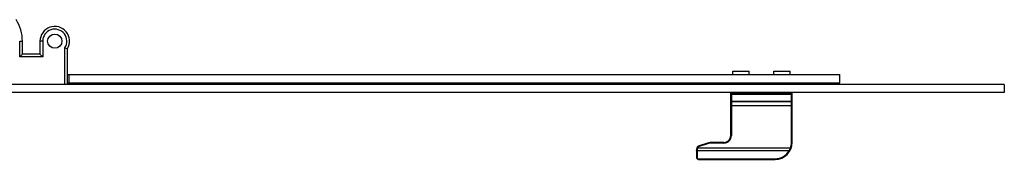
# Model space of a CAD drawing. Units: millimetres. Extents: x 1207 to 2048, y -115 to 479.
# Drawn here: x 1745 to 1889, y 302 to 322 of the extents above; entities that cross this region are included whole.
import ezdxf

# ---------------------------------------------------------------- set-up
doc = ezdxf.new("R2010")
doc.units = ezdxf.units.MM
doc.header["$LTSCALE"] = 19.36
doc.layers.get('0').update_dxf_attribs({"linetype": 'CONTINUOUS'})
doc.layers.add('02___PRT_ALL_AXES', color=7, linetype='CONTINUOUS')
doc.layers.add('FEATURE_DI_TAGLIO', color=7, linetype='CONTINUOUS')

msp = doc.modelspace()

# ---------------------------------------------------------------- linework, layer by layer
at = {"color": 9, "linetype": 'Continuous'}
for p, q in [((1744.96, 316.89), (1744.96, 319.19)), ((1744.96, 319.19), (1745.36, 319.19)), ((1748.34, 319.19), (1747.94, 319.19)), ((1748.34, 319.19), (1748.34, 316.89)), ((1751.59, 312.79), (1751.59, 318.2)), ((1748.34, 316.89), (1744.96, 316.89)), ((1850.86, 312.79), (1850.86, 313.04)), ((1856.61, 313.04), (1856.61, 312.79)), ((1858.24, 311.59), (1849.24, 311.59)), ((1849.24, 311.39), (1858.24, 311.39)), ((1849.34, 311.49), (1849.34, 305.29)), ((1850.86, 311.49), (1850.86, 311.64)), ((1856.61, 311.64), (1856.61, 311.49)), ((1858.14, 304.29), (1858.14, 311.49)), ((1849.24, 310.34), (1858.24, 310.34)), ((1849.24, 309.74), (1858.24, 309.74)), ((1849.34, 305.29), (1849.24, 305.29)), ((1844.38, 303.48), (1844.29, 303.53)), ((1844.34, 303.3), (1844.34, 302.03)), ((1844.38, 303.48), (1858, 303.48)), ((1844.62, 303.69), (1844.59, 303.79)), ((1845.84, 304.07), (1844.62, 303.69)), ((1845.84, 304.07), (1845.81, 304.16)), ((1846.69, 304.19), (1846.69, 304.29)), ((1848.24, 304.19), (1846.69, 304.19)), ((1848.24, 304.19), (1848.24, 304.29)), ((1858, 303.48), (1858.09, 303.45)), ((1858.14, 304.29), (1858.24, 304.29)), ((1844.34, 303.11), (1857.84, 303.11)), ((1844.49, 301.88), (1855.74, 301.88)), ((1844.49, 301.88), (1844.49, 301.79)), ((1855.74, 301.88), (1855.74, 301.79))]:
    msp.add_line(p, q, dxfattribs=at)
at = {"color": 7, "linetype": 'Continuous'}
for p, q in [((1745.36, 317.29), (1745.36, 319.19)), ((1747.94, 319.19), (1747.94, 317.29)), ((1751.99, 312.79), (1751.99, 318.09)), ((1745.36, 317.29), (1744.96, 316.89)), ((1747.94, 317.29), (1745.36, 317.29)), ((1747.94, 317.29), (1748.34, 316.89)), ((1849.54, 314.79), (1851.94, 314.79)), ((1849.54, 314.29), (1849.54, 314.79)), ((1851.94, 314.29), (1851.94, 314.79)), ((1855.54, 314.79), (1857.94, 314.79)), ((1855.54, 314.29), (1855.54, 314.79)), ((1857.94, 314.29), (1857.94, 314.79)), ((1865.24, 313.04), (1865.24, 314.29)), ((1889.36, 312.79), (1589.36, 312.79)), ((1849.24, 312.79), (1849.24, 313.04)), ((1858.24, 313.04), (1858.24, 312.79)), ((1889.36, 312.79), (1889.36, 311.64)), ((1849.24, 305.29), (1849.24, 311.64)), ((1858.14, 311.49), (1849.34, 311.49)), ((1858.24, 304.29), (1858.24, 311.64)), ((1858.14, 310.24), (1849.34, 310.24)), ((1844.24, 303.31), (1844.24, 302.04)), ((1845.81, 304.16), (1844.59, 303.79)), ((1848.24, 304.29), (1846.69, 304.29)), ((1844.49, 301.79), (1855.74, 301.79))]:
    msp.add_line(p, q, dxfattribs=at)
for centre, radius, start, end in [((1739.36, 319.19), 6, 0, 31.909), ((1750.11, 319.19), 2.17, 329.5497, 180), ((1755.89, 332.45), 14.88, 253.1788, 254.7812), ((1849.34, 311.39), 0.1, 90, 180), ((1858.14, 311.39), 0.1, 0, 90), ((1849.34, 310.34), 0.1, 180, 270), ((1858.14, 310.34), 0.1, 270, 0), ((1848.24, 305.29), 1, 270, 0), ((1844.74, 303.31), 0.5, 107, 180), ((1846.69, 301.29), 3, 90, 107), ((1855.74, 304.29), 2.5, 270, 0), ((1844.49, 302.04), 0.25, 180, 270)]:
    msp.add_arc(centre, radius, start, end, dxfattribs=at)
at = {"color": 9, "linetype": 'Continuous'}
for centre, radius, start, end in [((1750.11, 319.19), 1.77, 326.2001, 180), ((1848.24, 305.29), 1.1, 270, 0), ((1844.77, 303.3), 0.431, 155.3704, 180.0371), ((1844.74, 303.31), 0.4, 107, 154.4159), ((1846.69, 301.29), 2.9, 90, 107), ((1855.59, 304.31), 2.55, 331.9894, 341.0544), ((1855.74, 304.29), 2.4, 340.3081, 0), ((1844.49, 302.03), 0.15, 180.0006, 269.9998), ((1855.74, 304.28), 2.4, 270, 331.0025)]:
    msp.add_arc(centre, radius, start, end, dxfattribs=at)
for points, knots in [([(1849.24, 311.59), (1849.24, 311.58), (1849.24, 311.56), (1849.26, 311.52), (1849.29, 311.5), (1849.32, 311.49), (1849.34, 311.49)], [0, 0, 0, 0, 0.223725, 0.46146, 0.719626, 1, 1, 1, 1]), ([(1858.14, 311.49), (1858.15, 311.49), (1858.18, 311.5), (1858.21, 311.52), (1858.23, 311.56), (1858.24, 311.58), (1858.24, 311.59)], [0, 0, 0, 0, 0.280374, 0.538539, 0.776275, 1, 1, 1, 1]), ([(1844.34, 303.3), (1844.32, 303.3), (1844.31, 303.3), (1844.28, 303.3), (1844.27, 303.31), (1844.25, 303.31), (1844.25, 303.31), (1844.24, 303.31), (1844.24, 303.31), (1844.24, 303.31), (1844.24, 303.31)], [0, 0, 0, 0, 0.379451, 0.551055, 0.70149, 0.825183, 0.91771, 0.975647, 0.991536, 1, 1, 1, 1]), ([(1844.34, 303.11), (1844.32, 303.11), (1844.3, 303.11), (1844.27, 303.12), (1844.25, 303.12), (1844.24, 303.12), (1844.24, 303.13), (1844.24, 303.13)], [0, 0, 0, 0, 0.372141, 0.689025, 0.904828, 0.966335, 1, 1, 1, 1]), ([(1844.34, 302.03), (1844.32, 302.03), (1844.3, 302.03), (1844.27, 302.03), (1844.25, 302.03), (1844.24, 302.04), (1844.24, 302.04), (1844.24, 302.04)], [0, 0, 0, 0, 0.372141, 0.689024, 0.904828, 0.966335, 1, 1, 1, 1]), ([(1857.84, 303.11), (1857.85, 303.11), (1857.87, 303.1), (1857.89, 303.09), (1857.91, 303.08), (1857.91, 303.08), (1857.92, 303.08), (1857.92, 303.08), (1857.92, 303.08)], [0, 0, 0, 0, 0.378714, 0.695639, 0.817175, 0.908901, 0.968666, 1, 1, 1, 1])]:
    msp.add_open_spline(points, degree=3, knots=knots, dxfattribs=at)
at = {"layer": '02___PRT_ALL_AXES', "color": 7, "linetype": 'Continuous'}
for p, q in [((1751.99, 314.29), (1865.24, 314.29)), ((1752.24, 313.04), (1752.24, 314.29)), ((1751.99, 313.04), (1865.24, 313.04))]:
    msp.add_line(p, q, dxfattribs=at)
msp.add_circle((1750.11, 319.19), 1.05, dxfattribs=at)
at = {"layer": 'FEATURE_DI_TAGLIO', "color": 7, "linetype": 'Continuous'}
msp.add_line((1889.36, 311.64), (1739.44, 311.64), dxfattribs=at)

doc.saveas('drawing.dxf')
